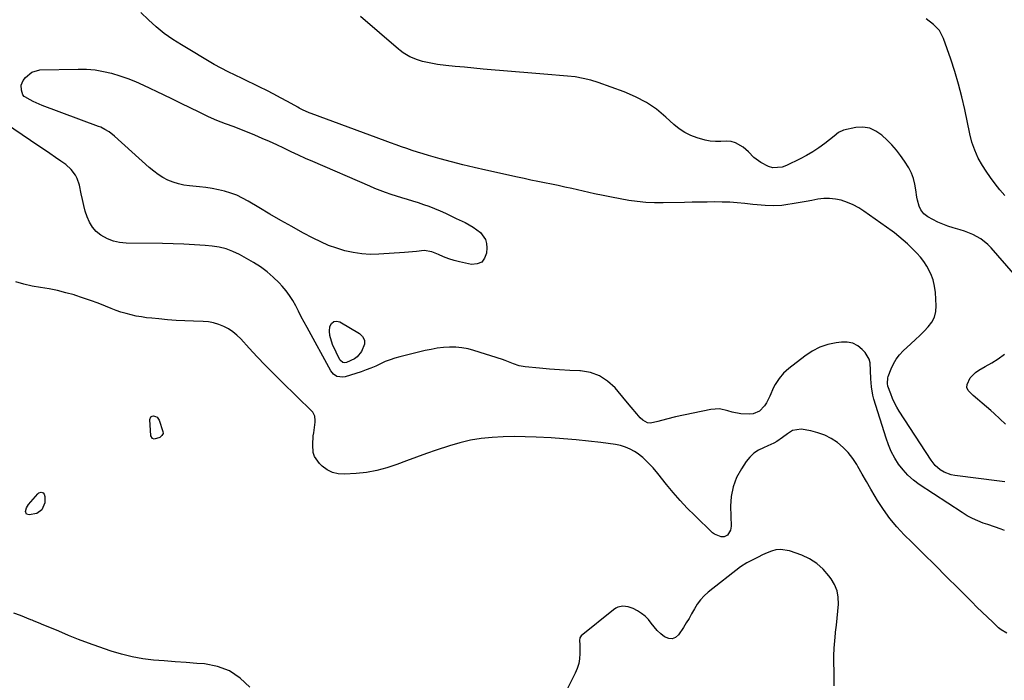
# Model space of a CAD drawing. Units: inches. Extents: x 1889530 to 1894835, y 411526 to 416918.
# Drawn here: x 1890763 to 1891295, y 415938 to 416295 of the extents above; entities that cross this region are included whole.
import ezdxf

# ---------------------------------------------------------------- set-up
doc = ezdxf.new("R2010")
doc.units = ezdxf.units.IN
doc.header["$MEASUREMENT"] = 0
doc.layers.add('7', color=7, linetype='Continuous')
doc.layers.add('8', color=7, linetype='Continuous')

msp = doc.modelspace()

# ---------------------------------------------------------------- linework, layer by layer
at = {"layer": '7', "color": 18}
for points in [[(1891295.2, 416045.47, 1676), (1891292.31, 416045.88, 1676), (1891268.19, 416048.89, 1676), (1891266.21, 416049.29, 1676), (1891262.49, 416050.71, 1676), (1891260.38, 416052.01, 1676), (1891257.64, 416054.34, 1676), (1891255.41, 416057.15, 1676), (1891238.23, 416083.69, 1676), (1891236.89, 416085.93, 1676), (1891235.65, 416088.23, 1676), (1891234.57, 416090.61, 1676), (1891233.6, 416093.04, 1676), (1891232.12, 416097.28, 1676), (1891231.85, 416098.73, 1676), (1891232.07, 416101.66, 1676), (1891232.29, 416102.37, 1676), (1891233.84, 416106.6, 1676), (1891235.06, 416109.29, 1676), (1891236.51, 416111.83, 1676), (1891238.31, 416114.13, 1676), (1891240.34, 416116.28, 1676), (1891244.54, 416120.14, 1676), (1891246.94, 416122.38, 1676), (1891249.31, 416124.66, 1676), (1891251.62, 416126.98, 1676), (1891253.91, 416129.33, 1676), (1891255.78, 416131.85, 1676), (1891257.18, 416134.54, 1676), (1891257.89, 416137.5, 1676), (1891258.12, 416140.63, 1676), (1891257.77, 416147.79, 1676), (1891257.33, 416151.27, 1676), (1891256.57, 416154.66, 1676), (1891255.31, 416157.89, 1676), (1891253.05, 416162.11, 1676), (1891251.44, 416164.54, 1676), (1891249.71, 416166.87, 1676), (1891247.79, 416169.04, 1676), (1891245.75, 416171.12, 1676), (1891242.6, 416174.07, 1676), (1891240.31, 416176.13, 1676), (1891237.98, 416178.12, 1676), (1891235.56, 416180.02, 1676), (1891234.32, 416180.93, 1676), (1891219.1, 416191.79, 1676), (1891216.27, 416193.6, 1676), (1891213.34, 416195.21, 1676), (1891210.26, 416196.5, 1676), (1891206.81, 416197.67, 1676), (1891203.69, 416198.34, 1676), (1891200.55, 416198.71, 1676), (1891197.39, 416198.63, 1676), (1891194.22, 416198.26, 1676), (1891191.04, 416197.66, 1676), (1891187.85, 416197.08, 1676), (1891184.66, 416196.52, 1676), (1891181.47, 416195.96, 1676), (1891176.92, 416195.19, 1676), (1891174.7, 416194.89, 1676), (1891170.26, 416194.65, 1676), (1891165.8, 416194.87, 1676), (1891161.34, 416195.26, 1676), (1891159.11, 416195.49, 1676), (1891154.69, 416195.98, 1676), (1891150.65, 416196.35, 1676), (1891146.6, 416196.62, 1676), (1891142.54, 416196.75, 1676), (1891138.47, 416196.77, 1676), (1891134.41, 416196.71, 1676), (1891130.34, 416196.65, 1676), (1891126.27, 416196.59, 1676), (1891122.2, 416196.52, 1676), (1891110.61, 416196.3, 1676), (1891105.93, 416196.35, 1676), (1891101.27, 416196.56, 1676), (1891096.62, 416197.02, 1676), (1891091.98, 416197.65, 1676), (1891087.36, 416198.45, 1676), (1891082.75, 416199.3, 1676), (1891078.16, 416200.24, 1676), (1891073.58, 416201.22, 1676), (1891061.21, 416204, 1676), (1891057.54, 416204.81, 1676), (1891053.87, 416205.6, 1676), (1891050.2, 416206.37, 1676), (1891046.52, 416207.12, 1676), (1891042.84, 416207.87, 1676), (1891039.17, 416208.64, 1676), (1891035.5, 416209.43, 1676), (1891031.83, 416210.23, 1676), (1891014.71, 416214.03, 1676), (1891008.53, 416215.45, 1676), (1891002.36, 416216.93, 1676), (1890996.22, 416218.51, 1676), (1890990.09, 416220.15, 1676), (1890983.81, 416221.89, 1676), (1890980.85, 416222.74, 1676), (1890977.9, 416223.64, 1676), (1890974.97, 416224.6, 1676), (1890972.05, 416225.61, 1676), (1890969.15, 416226.66, 1676), (1890966.25, 416227.71, 1676), (1890963.35, 416228.77, 1676), (1890960.45, 416229.83, 1676), (1890920.33, 416244.63, 1676), (1890919.4, 416244.99, 1676), (1890915.76, 416246.58, 1676), (1890913.99, 416247.49, 1676), (1890913.11, 416247.96, 1676), (1890907.52, 416251.1, 1676), (1890903.84, 416253.12, 1676), (1890900.14, 416255.1, 1676), (1890896.41, 416257.01, 1676), (1890892.65, 416258.89, 1676), (1890883.1, 416263.55, 1676), (1890879.29, 416265.39, 1676), (1890875.48, 416267.19, 1676), (1890871.71, 416269.08, 1676), (1890868.03, 416271.14, 1676), (1890850.39, 416281.64, 1676), (1890845.63, 416284.68, 1676), (1890841.03, 416287.91, 1676), (1890836.64, 416291.43, 1676), (1890832.4, 416295.15, 1676), (1890828.37, 416299.11, 1676)], [(1891299.94, 416158.08, 1678), (1891287.85, 416171.95, 1678), (1891286.14, 416173.71, 1678), (1891282.34, 416176.77, 1678), (1891278.04, 416179.18, 1678), (1891273.48, 416181.04, 1678), (1891271.13, 416181.79, 1678), (1891267.36, 416182.85, 1678), (1891264.54, 416183.74, 1678), (1891261.76, 416184.75, 1678), (1891259.05, 416185.93, 1678), (1891256.39, 416187.24, 1678), (1891253.63, 416188.7, 1678), (1891251.46, 416190.33, 1678), (1891249.92, 416192.56, 1678), (1891249.03, 416194.59, 1678), (1891248.06, 416197.77, 1678), (1891247.74, 416199.41, 1678), (1891247.16, 416203.35, 1678), (1891246.6, 416206.44, 1678), (1891245.84, 416209.49, 1678), (1891244.78, 416212.43, 1678), (1891243.31, 416215.18, 1678), (1891241.02, 416218.83, 1678), (1891238.93, 416221.89, 1678), (1891236.69, 416224.83, 1678), (1891234.24, 416227.6, 1678), (1891231.64, 416230.24, 1678), (1891228.78, 416232.93, 1678), (1891225.6, 416235.14, 1678), (1891222.22, 416236.66, 1678), (1891218.54, 416237.16, 1678), (1891214.68, 416236.96, 1678), (1891208.12, 416235.63, 1678), (1891205.39, 416234.32, 1678), (1891202.96, 416232.34, 1678), (1891197.97, 416228.45, 1678), (1891194.79, 416226.13, 1678), (1891191.53, 416223.96, 1678), (1891188.13, 416221.99, 1678), (1891184.64, 416220.17, 1678), (1891177.21, 416216.58, 1678), (1891174.84, 416215.67, 1678), (1891169.86, 416215.26, 1678), (1891167.48, 416216, 1678), (1891163.4, 416218.07, 1678), (1891159.64, 416220.86, 1678), (1891156.66, 416223.95, 1678), (1891153.94, 416226.41, 1678), (1891149.78, 416228.71, 1678), (1891147.32, 416229.48, 1678), (1891144.76, 416229.65, 1678), (1891141.7, 416229.47, 1678), (1891138.87, 416229.47, 1678), (1891136.08, 416229.66, 1678), (1891133.32, 416230.16, 1678), (1891128.95, 416231.38, 1678), (1891125.54, 416232.71, 1678), (1891122.29, 416234.32, 1678), (1891119.29, 416236.34, 1678), (1891116.45, 416238.64, 1678), (1891112.06, 416242.7, 1678), (1891106.94, 416246.89, 1678), (1891101.54, 416250.62, 1678), (1891095.72, 416253.67, 1678), (1891089.63, 416256.27, 1678), (1891075.5, 416261.29, 1678), (1891071.44, 416262.56, 1678), (1891067.33, 416263.61, 1678), (1891063.15, 416264.34, 1678), (1891058.93, 416264.86, 1678), (1891054.67, 416265.21, 1678), (1891050.41, 416265.56, 1678), (1891046.15, 416265.92, 1678), (1891041.89, 416266.27, 1678), (1891013.41, 416268.65, 1678), (1891008.35, 416269.1, 1678), (1891003.3, 416269.57, 1678), (1890998.25, 416270.09, 1678), (1890993.21, 416270.64, 1678), (1890988.63, 416271.15, 1678), (1890985.9, 416271.56, 1678), (1890983.19, 416272.09, 1678), (1890980.53, 416272.8, 1678), (1890977.9, 416273.64, 1678), (1890973.69, 416275.19, 1678), (1890970.11, 416277.32, 1678), (1890968.45, 416278.61, 1678), (1890967.65, 416279.29, 1678), (1890947.1, 416297.08, 1678)], [(1890821.28, 416263.56, 1676), (1890825.52, 416261.84, 1676), (1890829.71, 416259.96, 1676), (1890840.44, 416254.79, 1676), (1890845.23, 416252.47, 1676), (1890850.03, 416250.15, 1676), (1890854.82, 416247.82, 1676), (1890859.62, 416245.49, 1676), (1890864.76, 416242.99, 1676), (1890869.26, 416240.97, 1676), (1890873.89, 416239.26, 1676), (1890878.54, 416237.62, 1676), (1890880.84, 416236.73, 1676), (1890883.13, 416235.8, 1676), (1890889.74, 416233.02, 1676), (1890893.71, 416231.33, 1676), (1890897.66, 416229.59, 1676), (1890901.58, 416227.8, 1676), (1890905.49, 416225.96, 1676), (1890909.39, 416224.12, 1676), (1890913.31, 416222.31, 1676), (1890917.24, 416220.54, 1676), (1890921.19, 416218.8, 1676), (1890951.85, 416205.47, 1676), (1890954.7, 416204.27, 1676), (1890957.57, 416203.13, 1676), (1890960.46, 416202.05, 1676), (1890963.38, 416201.03, 1676), (1890966.31, 416200.07, 1676), (1890969.26, 416199.13, 1676), (1890972.22, 416198.23, 1676), (1890975.18, 416197.37, 1676), (1890978.14, 416196.47, 1676), (1890981.07, 416195.5, 1676), (1890983.97, 416194.43, 1676), (1890987.07, 416193.2, 1676), (1890990.03, 416191.94, 1676), (1890992.98, 416190.65, 1676), (1890995.9, 416189.3, 1676), (1890998.81, 416187.93, 1676), (1891003.54, 416185.64, 1676), (1891007.87, 416183.2, 1676), (1891011.85, 416180.23, 1676), (1891014.57, 416176.53, 1676), (1891015.16, 416174.35, 1676), (1891015.35, 416172, 1676), (1891015.18, 416169.19, 1676), (1891014.14, 416166.36, 1676), (1891012.54, 416164.27, 1676), (1891010.09, 416163.29, 1676), (1891007.08, 416163.07, 1676), (1891000.59, 416164.48, 1676), (1890997.66, 416165.23, 1676), (1890994.77, 416166.12, 1676), (1890991.95, 416167.2, 1676), (1890989.17, 416168.41, 1676), (1890985.62, 416169.91, 1676), (1890981.53, 416170.51, 1676), (1890977.29, 416170.08, 1676), (1890975.14, 416169.82, 1676), (1890970.84, 416169.44, 1676), (1890956.93, 416168.54, 1676), (1890952.3, 416168.47, 1676), (1890947.7, 416168.71, 1676), (1890943.15, 416169.4, 1676), (1890938.62, 416170.39, 1676), (1890934.19, 416171.77, 1676), (1890929.82, 416173.33, 1676), (1890925.57, 416175.19, 1676), (1890921.4, 416177.24, 1676), (1890915.94, 416180.16, 1676), (1890909.91, 416183.44, 1676), (1890903.92, 416186.79, 1676), (1890897.99, 416190.23, 1676), (1890892.09, 416193.73, 1676), (1890886.3, 416197.24, 1676), (1890883.27, 416198.9, 1676), (1890880.16, 416200.38, 1676), (1890876.93, 416201.59, 1676), (1890873.62, 416202.62, 1676), (1890870.24, 416203.42, 1676), (1890866.84, 416204.1, 1676), (1890863.41, 416204.6, 1676), (1890859.96, 416204.99, 1676), (1890854.63, 416205.45, 1676), (1890851.63, 416205.87, 1676), (1890848.67, 416206.51, 1676), (1890845.81, 416207.46, 1676), (1890843, 416208.63, 1676), (1890840.31, 416210.06, 1676), (1890837.72, 416211.65, 1676), (1890835.28, 416213.45, 1676), (1890832.93, 416215.39, 1676), (1890814.19, 416232.36, 1676), (1890811.17, 416234.7, 1676), (1890808.98, 416236.02, 1676), (1890806.68, 416237.13, 1676), (1890805.49, 416237.61, 1676), (1890775.1, 416249, 1676), (1890773.41, 416249.67, 1676), (1890770.1, 416251.18, 1676), (1890768.48, 416252.02, 1676), (1890765.67, 416253.55, 1676), (1890765.29, 416253.79, 1676), (1890764.57, 416254.62, 1676), (1890763.84, 416257.23, 1676), (1890763.72, 416259.94, 1676), (1890764.79, 416262.43, 1676), (1890765.97, 416264.06, 1676), (1890769.43, 416267.03, 1676), (1890773.84, 416268.16, 1676), (1890794.5, 416268.58, 1676), (1890799.07, 416268.48, 1676), (1890803.61, 416268.12, 1676), (1890808.1, 416267.37, 1676), (1890812.56, 416266.36, 1676), (1890816.95, 416265.04, 1676), (1890821.28, 416263.56, 1676)], [(1891295.03, 416019.17, 1674), (1891293.31, 416019.91, 1674), (1891289.72, 416021.13, 1674), (1891286.12, 416022.37, 1674), (1891283.62, 416023.22, 1674), (1891280.63, 416024.38, 1674), (1891277.7, 416025.68, 1674), (1891274.89, 416027.2, 1674), (1891272.14, 416028.86, 1674), (1891248.97, 416044.12, 1674), (1891245.82, 416046.47, 1674), (1891242.88, 416049.04, 1674), (1891240.26, 416051.92, 1674), (1891237.86, 416055.03, 1674), (1891235.78, 416058.38, 1674), (1891233.91, 416061.83, 1674), (1891232.37, 416065.44, 1674), (1891231.04, 416069.15, 1674), (1891224.54, 416090.28, 1674), (1891223.96, 416092.42, 1674), (1891223.17, 416096.78, 1674), (1891222.95, 416099.09, 1674), (1891222.84, 416101.26, 1674), (1891222.73, 416105.61, 1674), (1891222.5, 416109.87, 1674), (1891221.99, 416111.84, 1674), (1891219.81, 416115.34, 1674), (1891218.2, 416117.06, 1674), (1891215.75, 416119.03, 1674), (1891213.09, 416120.44, 1674), (1891210.14, 416121.03, 1674), (1891206.99, 416121.07, 1674), (1891204.19, 416120.68, 1674), (1891199.61, 416119.67, 1674), (1891195.22, 416118.22, 1674), (1891191.12, 416116.09, 1674), (1891187.2, 416113.52, 1674), (1891178.54, 416106.79, 1674), (1891177.09, 416105.55, 1674), (1891175.71, 416104.25, 1674), (1891173.25, 416101.34, 1674), (1891171.18, 416098.14, 1674), (1891170.31, 416096.45, 1674), (1891168.35, 416091.88, 1674), (1891166.51, 416088.28, 1674), (1891165.36, 416086.62, 1674), (1891162.64, 416083.76, 1674), (1891159.26, 416082.26, 1674), (1891157.33, 416082.02, 1674), (1891152.66, 416082.21, 1674), (1891147.95, 416083.13, 1674), (1891145.65, 416083.88, 1674), (1891141.04, 416084.93, 1674), (1891136.33, 416084.63, 1674), (1891117.29, 416080.58, 1674), (1891112.46, 416079.47, 1674), (1891107.68, 416078.19, 1674), (1891103.85, 416077.22, 1674), (1891102.07, 416077.4, 1674), (1891099.61, 416078.78, 1674), (1891098.24, 416080.11, 1674), (1891096.44, 416082.21, 1674), (1891093.39, 416085.78, 1674), (1891090.36, 416089.38, 1674), (1891084.59, 416096.31, 1674), (1891080.62, 416099.98, 1674), (1891076.26, 416102.86, 1674), (1891071.32, 416104.56, 1674), (1891066, 416105.47, 1674), (1891065.65, 416105.49, 1674), (1891060.16, 416105.75, 1674), (1891054.68, 416106.07, 1674), (1891049.2, 416106.48, 1674), (1891043.73, 416106.95, 1674), (1891036.01, 416107.67, 1674), (1891032.85, 416108.22, 1674), (1891029.82, 416109.27, 1674), (1891025.31, 416111.05, 1674), (1891023.77, 416111.57, 1674), (1891008.39, 416116.56, 1674), (1891005.15, 416117.42, 1674), (1891001.89, 416118.03, 1674), (1890998.58, 416118.29, 1674), (1890995.23, 416118.32, 1674), (1890991.87, 416118.06, 1674), (1890988.53, 416117.68, 1674), (1890985.22, 416117.11, 1674), (1890981.93, 416116.41, 1674), (1890968.39, 416113.15, 1674), (1890965.68, 416112.4, 1674), (1890963.01, 416111.53, 1674), (1890960.41, 416110.48, 1674), (1890957.85, 416109.31, 1674), (1890955.3, 416108.1, 1674), (1890952.71, 416106.98, 1674), (1890950.08, 416105.97, 1674), (1890947.42, 416105.05, 1674), (1890938.68, 416102.22, 1674), (1890937.57, 416102, 1674), (1890934.34, 416102.48, 1674), (1890932.47, 416103.73, 1674), (1890931.73, 416104.57, 1674), (1890931.09, 416105.51, 1674), (1890918.16, 416129.01, 1674), (1890916.6, 416131.89, 1674), (1890915.06, 416134.77, 1674), (1890913.55, 416137.68, 1674), (1890912.07, 416140.59, 1674), (1890910.48, 416143.44, 1674), (1890908.75, 416146.18, 1674), (1890906.8, 416148.77, 1674), (1890904.71, 416151.27, 1674), (1890903.08, 416153.04, 1674), (1890899.93, 416156.18, 1674), (1890896.6, 416159.09, 1674), (1890893.01, 416161.68, 1674), (1890889.25, 416164.04, 1674), (1890881.58, 416168.37, 1674), (1890878.06, 416170.06, 1674), (1890874.45, 416171.44, 1674), (1890870.69, 416172.34, 1674), (1890866.84, 416172.93, 1674), (1890863.15, 416173.24, 1674), (1890857.37, 416173.67, 1674), (1890851.59, 416174.01, 1674), (1890845.8, 416174.21, 1674), (1890840.01, 416174.31, 1674), (1890820.35, 416174.45, 1674), (1890816.86, 416174.79, 1674), (1890813.49, 416175.51, 1674), (1890810.31, 416176.82, 1674), (1890806.67, 416178.9, 1674), (1890804.25, 416180.91, 1674), (1890802.15, 416183.17, 1674), (1890800.54, 416185.79, 1674), (1890799.26, 416188.67, 1674), (1890798.31, 416191.76, 1674), (1890797.46, 416194.88, 1674), (1890796.76, 416198.03, 1674), (1890796.16, 416201.21, 1674), (1890795.28, 416205.84, 1674), (1890793.96, 416209.5, 1674), (1890793.07, 416211.25, 1674), (1890790.77, 416214.39, 1674), (1890787.84, 416216.95, 1674), (1890785.17, 416218.81, 1674), (1890782.21, 416220.87, 1674), (1890779.23, 416222.91, 1674), (1890776.25, 416224.94, 1674), (1890773.26, 416226.96, 1674), (1890755.12, 416239.16, 1674)], [(1891296.32, 415963.77, 1672), (1891293.3, 415965.56, 1672), (1891291.92, 415966.68, 1672), (1891288.76, 415969.61, 1672), (1891285.88, 415972.31, 1672), (1891283.02, 415975.03, 1672), (1891280.19, 415977.79, 1672), (1891277.38, 415980.57, 1672), (1891270.02, 415987.96, 1672), (1891263.79, 415994.2, 1672), (1891257.55, 416000.43, 1672), (1891251.31, 416006.65, 1672), (1891245.05, 416012.85, 1672), (1891240.93, 416016.94, 1672), (1891236.91, 416021.24, 1672), (1891233.12, 416025.72, 1672), (1891229.68, 416030.47, 1672), (1891226.47, 416035.41, 1672), (1891225.21, 416037.53, 1672), (1891222.83, 416041.56, 1672), (1891220.47, 416045.6, 1672), (1891218.14, 416049.65, 1672), (1891215.83, 416053.72, 1672), (1891215.2, 416054.84, 1672), (1891213.03, 416058.19, 1672), (1891210.62, 416061.33, 1672), (1891207.84, 416064.14, 1672), (1891204.81, 416066.75, 1672), (1891201.48, 416068.91, 1672), (1891198, 416070.74, 1672), (1891194.29, 416072.04, 1672), (1891190.43, 416073, 1672), (1891185.17, 416073.92, 1672), (1891180.55, 416073.25, 1672), (1891177.81, 416071.41, 1672), (1891175.09, 416069.41, 1672), (1891172.01, 416067.3, 1672), (1891170.46, 416066.39, 1672), (1891167.18, 416064.89, 1672), (1891164.78, 416063.96, 1672), (1891162.07, 416062.61, 1672), (1891159.59, 416060.97, 1672), (1891157.46, 416058.91, 1672), (1891155.55, 416056.56, 1672), (1891152.87, 416052.53, 1672), (1891150.32, 416047.79, 1672), (1891148.4, 416042.86, 1672), (1891147.41, 416037.67, 1672), (1891147.05, 416032.3, 1672), (1891147.34, 416021.46, 1672), (1891147.06, 416019.32, 1672), (1891145.39, 416016.63, 1672), (1891143.63, 416015.82, 1672), (1891142.03, 416015.8, 1672), (1891138.27, 416017.19, 1672), (1891137.2, 416018.03, 1672), (1891127.66, 416027.26, 1672), (1891123.64, 416031.31, 1672), (1891119.73, 416035.45, 1672), (1891115.98, 416039.73, 1672), (1891112.34, 416044.12, 1672), (1891107.69, 416049.95, 1672), (1891105.17, 416052.99, 1672), (1891103.86, 416054.47, 1672), (1891101.13, 416057.31, 1672), (1891099.67, 416058.62, 1672), (1891096.51, 416060.96, 1672), (1891095.12, 416061.86, 1672), (1891092.71, 416063.21, 1672), (1891090.21, 416064.33, 1672), (1891087.59, 416065.11, 1672), (1891084.88, 416065.66, 1672), (1891077.01, 416066.72, 1672), (1891070.29, 416067.55, 1672), (1891063.56, 416068.26, 1672), (1891056.81, 416068.81, 1672), (1891050.06, 416069.25, 1672), (1891041.97, 416069.68, 1672), (1891036.03, 416069.9, 1672), (1891030.09, 416069.97, 1672), (1891024.16, 416069.83, 1672), (1891018.22, 416069.55, 1672), (1891012.33, 416068.93, 1672), (1891006.5, 416068.02, 1672), (1891000.76, 416066.67, 1672), (1890995.07, 416065.01, 1672), (1890988.01, 416062.65, 1672), (1890982.64, 416060.81, 1672), (1890977.28, 416058.91, 1672), (1890971.96, 416056.93, 1672), (1890966.66, 416054.88, 1672), (1890961.32, 416053.06, 1672), (1890955.9, 416051.59, 1672), (1890950.37, 416050.63, 1672), (1890944.75, 416050.03, 1672), (1890938.36, 416049.64, 1672), (1890935.03, 416049.86, 1672), (1890931.88, 416050.59, 1672), (1890929, 416052.06, 1672), (1890926.31, 416054.04, 1672), (1890924.83, 416055.45, 1672), (1890922.19, 416059.25, 1672), (1890921.56, 416061.45, 1672), (1890921.29, 416065.42, 1672), (1890921.56, 416070.39, 1672), (1890921.75, 416072.03, 1672), (1890922.52, 416077.79, 1672), (1890922.58, 416078.59, 1672), (1890922.34, 416080.97, 1672), (1890921.3, 416083.08, 1672), (1890920.78, 416083.68, 1672), (1890904.52, 416099.57, 1672), (1890900.04, 416104.03, 1672), (1890895.61, 416108.53, 1672), (1890891.26, 416113.1, 1672), (1890886.95, 416117.73, 1672), (1890882.38, 416122.73, 1672), (1890880.3, 416124.75, 1672), (1890878.09, 416126.59, 1672), (1890875.68, 416128.16, 1672), (1890873.13, 416129.55, 1672), (1890870.45, 416130.62, 1672), (1890867.7, 416131.46, 1672), (1890864.88, 416131.96, 1672), (1890861.99, 416132.22, 1672), (1890856.8, 416132.37, 1672), (1890852.09, 416132.55, 1672), (1890847.39, 416132.79, 1672), (1890842.69, 416133.13, 1672), (1890838, 416133.53, 1672), (1890834.28, 416133.89, 1672), (1890831.46, 416134.21, 1672), (1890828.65, 416134.61, 1672), (1890825.86, 416135.13, 1672), (1890823.08, 416135.71, 1672), (1890820.33, 416136.42, 1672), (1890817.61, 416137.22, 1672), (1890814.93, 416138.15, 1672), (1890812.28, 416139.18, 1672), (1890809.34, 416140.4, 1672), (1890805.22, 416142.04, 1672), (1890801.08, 416143.59, 1672), (1890796.89, 416145.03, 1672), (1890792.67, 416146.39, 1672), (1890792.24, 416146.52, 1672), (1890787.78, 416147.76, 1672), (1890783.3, 416148.87, 1672), (1890778.76, 416149.76, 1672), (1890774.2, 416150.51, 1672), (1890769.64, 416151.31, 1672), (1890765.14, 416152.3, 1672), (1890760.72, 416153.59, 1672)], [(1890930.47, 416124.56, 1676), (1890930.37, 416127.03, 1676), (1890930.57, 416129.54, 1676), (1890931.47, 416131.13, 1676), (1890932.62, 416132.17, 1676), (1890934.16, 416132.35, 1676), (1890935.95, 416131.98, 1676), (1890946.45, 416125.7, 1676), (1890948.14, 416123.98, 1676), (1890949.17, 416122.09, 1676), (1890949.21, 416119.94, 1676), (1890947.66, 416115.94, 1676), (1890945.3, 416113.02, 1676), (1890943.79, 416111.94, 1676), (1890939.5, 416110, 1676), (1890938.48, 416109.82, 1676), (1890937.46, 416110.05, 1676), (1890936.25, 416111.06, 1676), (1890935.97, 416111.52, 1676), (1890931.92, 416119.79, 1676), (1890930.47, 416124.56, 1676)], [(1891295.66, 416076.66, 1678), (1891292.58, 416079.62, 1678), (1891289.42, 416082.49, 1678), (1891287.71, 416083.98, 1678), (1891285.33, 416086.04, 1678), (1891282.94, 416088.09, 1678), (1891280.54, 416090.11, 1678), (1891278.12, 416092.12, 1678), (1891275.48, 416094.85, 1678), (1891274.81, 416096.42, 1678), (1891274.85, 416098.13, 1678), (1891276.54, 416101.69, 1678), (1891279.48, 416104.65, 1678), (1891281.23, 416105.84, 1678), (1891284.68, 416107.77, 1678), (1891288.23, 416109.88, 1678), (1891291.73, 416112.08, 1678), (1891295.12, 416114.43, 1678)], [(1890833.76, 416080.67, 1672), (1890834.42, 416081.03, 1672), (1890835.27, 416081.19, 1672), (1890836.26, 416080.91, 1672), (1890837.1, 416080.44, 1672), (1890838.23, 416078.82, 1672), (1890840.27, 416072.71, 1672), (1890840.34, 416071.61, 1672), (1890839.73, 416070.47, 1672), (1890838.57, 416069.53, 1672), (1890835.48, 416068.63, 1672), (1890834.65, 416068.86, 1672), (1890833.72, 416070.45, 1672), (1890833.17, 416079.17, 1672), (1890833.76, 416080.67, 1672)], [(1890773.26, 416039.57, 1672), (1890774.56, 416040.01, 1672), (1890775.61, 416039.53, 1672), (1890776.09, 416038.92, 1672), (1890776.51, 416037.58, 1672), (1890776.39, 416034.08, 1672), (1890774.77, 416030.46, 1672), (1890772.11, 416028.36, 1672), (1890767.92, 416027.59, 1672), (1890766.52, 416028.09, 1672), (1890766.03, 416029.5, 1672), (1890766.57, 416031.5, 1672), (1890767.68, 416033.25, 1672), (1890772.73, 416039.09, 1672), (1890773.26, 416039.57, 1672)]]:
    msp.add_polyline3d(points, dxfattribs=at)
at = {"layer": '8', "color": 18}
for points in [[(1891295.33, 416200.27, 1680), (1891292.6, 416203.4, 1680), (1891289.98, 416206.61, 1680), (1891287.54, 416209.95, 1680), (1891285.21, 416213.38, 1680), (1891283.25, 416216.44, 1680), (1891280.93, 416220.49, 1680), (1891279, 416224.73, 1680), (1891277.46, 416229.13, 1680), (1891276.31, 416233.65, 1680), (1891273.56, 416246.77, 1680), (1891271.98, 416253.68, 1680), (1891270.22, 416260.54, 1680), (1891268.2, 416267.33, 1680), (1891266.01, 416274.06, 1680), (1891262.15, 416285.22, 1680), (1891259.96, 416289.39, 1680), (1891256.66, 416292.78, 1680), (1891252.83, 416295.75, 1680)], [(1891203.06, 415935.27, 1670), (1891203.02, 415939.33, 1670), (1891202.96, 415943.4, 1670), (1891202.89, 415947.46, 1670), (1891202.9, 415951.52, 1670), (1891203.02, 415955.57, 1670), (1891203.32, 415959.61, 1670), (1891203.74, 415963.64, 1670), (1891203.82, 415964.3, 1670), (1891204.26, 415968.08, 1670), (1891204.67, 415971.86, 1670), (1891205.03, 415975.65, 1670), (1891205.34, 415979.44, 1670), (1891205.22, 415983.12, 1670), (1891204.61, 415986.65, 1670), (1891203.26, 415989.98, 1670), (1891201.42, 415993.16, 1670), (1891200.23, 415994.77, 1670), (1891197.11, 415998.29, 1670), (1891193.67, 416001.38, 1670), (1891189.75, 416003.81, 1670), (1891185.49, 416005.8, 1670), (1891178.95, 416008.18, 1670), (1891174.04, 416009.01, 1670), (1891171.59, 416008.71, 1670), (1891169.14, 416008.05, 1670), (1891166.79, 416007.13, 1670), (1891164.3, 416006.05, 1670), (1891161.9, 416004.8, 1670), (1891158.3, 416002.91, 1670), (1891155.83, 416001.7, 1670), (1891152.39, 415999.48, 1670), (1891134.95, 415985.9, 1670), (1891132.74, 415983.93, 1670), (1891130.73, 415981.8, 1670), (1891129.01, 415979.42, 1670), (1891127.48, 415976.89, 1670), (1891126, 415974.11, 1670), (1891124.61, 415971.64, 1670), (1891123.13, 415969.21, 1670), (1891121.6, 415966.81, 1670), (1891118.99, 415962.86, 1670), (1891117.32, 415961.41, 1670), (1891115.55, 415960.6, 1670), (1891113.6, 415960.76, 1670), (1891111.28, 415961.76, 1670), (1891109.3, 415963.39, 1670), (1891107.44, 415965.13, 1670), (1891105.76, 415967.05, 1670), (1891104.2, 415969.08, 1670), (1891102.61, 415971.05, 1670), (1891100.85, 415972.85, 1670), (1891098.86, 415974.37, 1670), (1891096.71, 415975.72, 1670), (1891094.33, 415976.98, 1670), (1891091.7, 415977.97, 1670), (1891088.9, 415978.27, 1670), (1891086.19, 415977.76, 1670), (1891084.96, 415977.17, 1670), (1891083.79, 415976.4, 1670), (1891066.37, 415962.22, 1670), (1891065.55, 415961.11, 1670), (1891065.37, 415959.73, 1670), (1891065.55, 415957.45, 1670), (1891065.58, 415952.65, 1670), (1891065.4, 415949.91, 1670), (1891064.97, 415947.24, 1670), (1891064.16, 415944.65, 1670), (1891063.1, 415942.11, 1670), (1891053.66, 415923.35, 1670)], [(1890887.33, 415934.46, 1670), (1890882.09, 415939.36, 1670), (1890876.34, 415943.26, 1670), (1890869.81, 415945.66, 1670), (1890862.77, 415947.06, 1670), (1890858.62, 415947.36, 1670), (1890852.76, 415947.79, 1670), (1890846.9, 415948.24, 1670), (1890841.04, 415948.7, 1670), (1890835.19, 415949.17, 1670), (1890829.37, 415949.87, 1670), (1890823.63, 415950.86, 1670), (1890817.97, 415952.29, 1670), (1890812.37, 415954, 1670), (1890805.57, 415956.37, 1670), (1890800.12, 415958.33, 1670), (1890794.7, 415960.36, 1670), (1890789.32, 415962.49, 1670), (1890783.96, 415964.71, 1670), (1890774.73, 415968.63, 1670), (1890774.01, 415968.93, 1670), (1890772.58, 415969.53, 1670), (1890770.42, 415970.42, 1670), (1890769.69, 415970.71, 1670), (1890768.96, 415970.99, 1670), (1890763.28, 415973.17, 1670), (1890759.7, 415974.5, 1670)]]:
    msp.add_polyline3d(points, dxfattribs=at)

doc.saveas('drawing.dxf')
